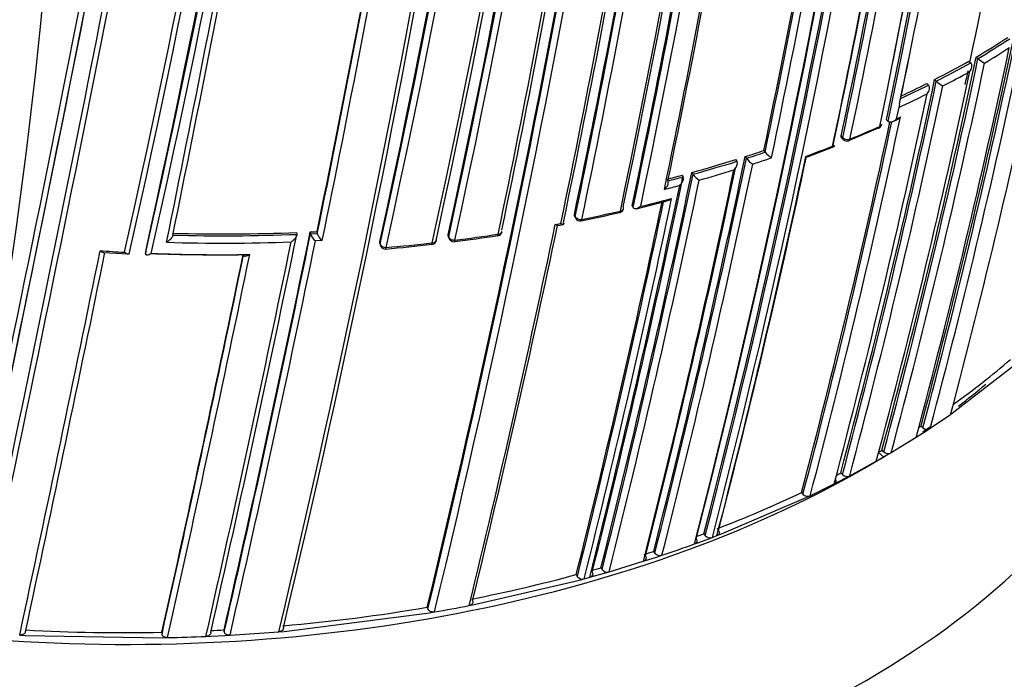
# Model space of a CAD drawing. Units: millimetres. Extents: x 0 to 1478, y 0 to 1758.
# Drawn here: x 971 to 990, y 366 to 379 of the extents above; entities that cross this region are included whole.
import ezdxf
from ezdxf import colors
from ezdxf.entities.mleader import LeaderData, LeaderLine
from ezdxf.math import Vec2, Vec3

# ---------------------------------------------------------------- set-up
doc = ezdxf.new("R2010")
doc.units = ezdxf.units.MM
doc.layers.add('DV6_Défaut', color=7, linetype='Continuous')
doc.layers.add('Défaut', color=7, linetype='Continuous')

# ---------------------------------------------------------------- blocks, each defined once
blk = doc.blocks.new('_DOT')
at = {"color": 0}
blk.add_line((0, 0), (-1, 0), dxfattribs=at)
at = {"color": 0, "const_width": 0.333}
blk.add_lwpolyline([(-0.1665, 0, 1), (0.1665, 0, 1)], format="xyb", close=True, dxfattribs=at)
blk = doc.blocks.new('SE5')
at = {"layer": 'DV6_Défaut', "color": 7, "linetype": 'Continuous'}
for p, q in [((989.796, 378.182), (989.831, 378.154)), ((989.831, 378.154), (989.832, 378.154)), ((989.659, 378.103), (989.693, 378.074)), ((989.693, 378.074), (989.693, 378.074)), ((988.851, 377.677), (988.883, 377.647)), ((988.883, 377.647), (988.883, 377.647)), ((989.001, 377.753), (989.033, 377.723)), ((989.033, 377.723), (989.034, 377.723)), ((988.314, 377.22), (988.267, 376.998)), ((988.329, 377.291), (988.314, 377.22)), ((988.314, 377.22), (988.314, 377.22)), ((988.267, 376.998), (988.346, 377.035)), ((988.083, 376.983), (988.113, 376.953)), ((988.113, 376.953), (988.113, 376.953)), ((988.201, 376.948), (988.279, 376.985)), ((987.214, 376.675), (987.242, 376.644)), ((987.359, 376.584), (987.928, 376.828)), ((986.569, 376.275), (987.077, 376.472)), ((987.221, 376.64), (987.249, 376.608)), ((985.376, 376.278), (985.399, 376.245)), ((985.734, 376.395), (985.759, 376.363)), ((985.759, 376.363), (985.759, 376.363)), ((985.194, 376.221), (985.217, 376.188)), ((985.217, 376.188), (985.217, 376.188)), ((985.399, 376.245), (985.399, 376.245)), ((984.166, 375.922), (984.187, 375.889)), ((984.356, 375.974), (984.378, 375.941)), ((984.378, 375.941), (984.378, 375.941)), ((983.897, 375.812), (983.897, 375.812)), ((984.187, 375.889), (984.187, 375.888)), ((983.212, 375.335), (983.231, 375.301)), ((983.296, 375.281), (983.885, 375.431)), ((982.108, 375.167), (982.124, 375.133)), ((982.111, 375.138), (982.127, 375.103)), ((983.231, 375.301), (983.231, 375.301)), ((981.741, 374.977), (981.848, 374.997)), ((981.788, 374.959), (981.894, 374.98)), ((976.793, 374.824), (976.796, 374.789)), ((976.796, 374.789), (976.796, 374.789)), ((977.054, 374.835), (977.058, 374.801)), ((977.058, 374.8), (977.188, 374.807)), ((977.058, 374.801), (977.058, 374.8)), ((977.184, 374.841), (977.188, 374.807)), ((977.188, 374.807), (977.188, 374.807)), ((979.692, 374.779), (979.702, 374.744)), ((977.283, 374.67), (977.152, 374.663)), ((978.384, 374.643), (978.391, 374.608)), ((978.384, 374.622), (978.391, 374.587)), ((979.693, 374.755), (979.703, 374.72)), ((973.101, 374.442), (973.567, 374.414)), ((973.905, 374.46), (973.901, 374.426)), ((973.901, 374.426), (973.901, 374.426)), ((990.576, 372.319), (989.372, 371.382)), ((989.372, 371.382), (989.308, 371.337)), ((989.308, 371.337), (988.917, 371.073)), ((988.85, 371.03), (988.717, 370.944)), ((988.742, 371.117), (988.778, 371.088)), ((988.917, 371.073), (988.85, 371.03)), ((988.649, 370.901), (988.168, 370.608)), ((988.717, 370.944), (988.649, 370.901)), ((987.924, 370.616), (988.027, 370.525)), ((987.994, 370.657), (988.028, 370.627)), ((987.377, 370.166), (987.884, 370.444)), ((987.884, 370.444), (987.956, 370.485)), ((987.956, 370.485), (988.027, 370.525)), ((988.097, 370.566), (988.027, 370.525)), ((988.168, 370.608), (988.097, 370.566)), ((987.078, 370.011), (987.153, 370.05)), ((987.153, 370.05), (987.302, 370.127)), ((987.205, 370.221), (987.237, 370.19)), ((987.302, 370.127), (987.377, 370.166)), ((986.621, 369.786), (987.078, 370.011)), ((984.92, 369.053), (986.543, 369.749)), ((986.451, 369.845), (986.482, 369.813)), ((986.543, 369.749), (986.621, 369.786)), ((984.491, 368.892), (984.664, 368.956)), ((984.585, 369.057), (984.611, 369.023)), ((984.664, 368.956), (984.748, 368.988)), ((984.748, 368.988), (984.836, 369.021)), ((984.836, 369.021), (984.92, 369.053)), ((984.406, 368.861), (984.491, 368.892)), ((983.427, 368.529), (983.516, 368.557)), ((983.516, 368.557), (983.696, 368.616)), ((983.624, 368.719), (983.648, 368.685)), ((983.696, 368.616), (983.784, 368.645)), ((982.617, 368.408), (982.639, 368.373)), ((982.773, 368.33), (983.427, 368.529)), ((980.191, 367.701), (982.206, 368.171)), ((982.144, 368.275), (982.164, 368.241)), ((982.206, 368.171), (982.297, 368.195)), ((982.297, 368.195), (982.402, 368.224)), ((982.402, 368.224), (982.493, 368.25)), ((982.493, 368.25), (982.682, 368.304)), ((982.682, 368.304), (982.773, 368.33)), ((979.292, 367.65), (979.306, 367.614)), ((980.095, 367.682), (980.191, 367.701)), ((976.553, 367.188), (979.333, 367.543)), ((979.333, 367.543), (979.43, 367.559)), ((971.493, 367.117), (971.595, 367.112)), ((971.595, 367.112), (974.22, 367.065)), ((974.215, 367.171), (974.217, 367.136)), ((974.22, 367.065), (974.322, 367.068)), ((975.056, 367.092), (975.157, 367.096)), ((975.157, 367.096), (975.418, 367.109)), ((975.404, 367.215), (975.409, 367.18)), ((975.418, 367.109), (975.519, 367.115)), ((975.519, 367.115), (976.453, 367.18)), ((976.453, 367.18), (976.553, 367.188))]:
    blk.add_line(p, q, dxfattribs=at)
for centre, radius, start, end in [((815.469, 412.745), 176.279, 348.29506, 1.44943), ((816.224, 412.66), 175.559, 348.26447, 1.47599), ((816.406, 412.514), 175.211, 348.25693, 1.47633), ((816.421, 412.579), 175.21, 348.65222, 1.48127), ((798.978, 414.151), 184.954, 347.70902, 0.12029), ((798.517, 414.288), 185.168, 347.63173, 0.03301), ((799.241, 414.204), 184.504, 347.63662, 0.08238), ((800.029, 414.041), 183.921, 347.66305, 0.14707), ((799.707, 414.076), 184.372, 347.66137, 0.12565), ((793.349, 415.282), 189.445, 347.61292, 359.70461), ((794.851, 415.121), 187.958, 347.55264, 359.74293), ((794.415, 415.178), 188.522, 347.55088, 359.71553), ((816.806, 411.865), 173.029, 345.60927, 358.76184), ((817.41, 411.853), 172.449, 345.59769, 358.77478), ((738.993, 426.912), 240.4, 347.39244, 354.986), ((749.415, 424.958), 230.103, 347.31404, 355.25296), ((734.603, 427.199), 245.044, 347.57141, 355.0246), ((736.656, 427.36), 242.683, 347.40672, 354.89232), ((747.949, 425.247), 231.704, 347.32985, 355.18065), ((741.736, 423.323), 241.403, 346.57097, 353.99906), ((739.098, 423.745), 244.003, 346.59552, 353.92757), ((796.823, 414.502), 190.299, 348.11764, 352.84542), ((798.951, 414.196), 188.314, 348.09067, 352.91252), ((798.569, 414.24), 188.722, 348.09263, 352.90497), ((798.26, 414.276), 189.17, 348.11793, 352.87583), ((795.557, 414.653), 191.531, 348.12352, 352.82169), ((125.844, 546.549), 863.188, 348.00912, 349.540861), ((161.369, 539.406), 827.056, 347.987418, 349.591336), ((235.215, 524.314), 752.118, 347.939973, 349.698737), ((186.572, 534.376), 801.359, 347.966603, 349.576763), ((824.722, 412.869), 168.583, 348.09965, 350.9196), ((261.002, 519.157), 725.721, 347.96287, 349.417527), ((831.945, 410.162), 159.802, 348.12948, 350.81885), ((831.639, 410.219), 160.112, 348.13209, 350.81623), ((826.256, 410.764), 164.528, 348.04243, 350.73044), ((826.011, 410.786), 164.807, 348.04391, 350.72796), ((826.023, 410.779), 164.935, 348.04418, 350.72749), ((823.83, 411.016), 166.833, 348.05215, 350.70479), ((824.842, 410.918), 165.829, 348.0222, 350.68803), ((820.116, 411.444), 169.843, 345.54819, 350.6927), ((819.465, 411.548), 170.533, 345.5602, 350.68476), ((819.474, 411.536), 170.663, 345.56312, 350.66036), ((814.789, 412.167), 174.648, 348.18097, 350.59708), ((814.471, 412.201), 174.996, 348.18264, 350.60846), ((813.948, 412.286), 175.667, 348.164, 350.63327), ((795.28, 414.972), 192.607, 348.21967, 350.49316), ((798.143, 414.523), 189.745, 348.22794, 350.48159), ((776.658, 417.971), 209.687, 348.17854, 350.32692), ((779.833, 417.458), 206.649, 348.19108, 350.3296), ((779.263, 417.537), 207.246, 348.1935, 350.32619), ((753.542, 422.147), 232.234, 346.42814, 350.19477), ((753.492, 422.115), 232.297, 346.43096, 350.19699), ((774.812, 418.236), 211.503, 348.20369, 350.29424), ((778.733, 417.608), 207.914, 348.19598, 350.32279), ((752.42, 422.291), 233.515, 346.44479, 350.17361), ((758.107, 421.121), 227.314, 348.24046, 350.18512), ((760.231, 420.799), 225.222, 348.2334, 350.19592), ((523.411, 466.753), 460.206, 348.45368, 349.40276), ((532.324, 465.036), 451.22, 348.4609, 349.41003), ((684.159, 434.999), 299.136, 348.39852, 349.81934), ((682.202, 435.351), 301.135, 348.40152, 349.81975), ((679.652, 435.8), 303.844, 348.39348, 349.83265), ((846.026, 409.041), 147.669, 345.11848, 348.12263), ((846.224, 408.982), 147.504, 345.11359, 348.1219), ((846.017, 409.044), 147.859, 345.11959, 348.09423), ((842.68, 410.063), 151.655, 345.20523, 348.02065), ((980.588, 393.561), 17.925, 300.9104, 303.1965), ((980.604, 393.565), 17.962, 300.9114, 303.1982), ((848.317, 408.345), 145.241, 345.05982, 348.08761), ((980.62, 393.505), 18.041, 301.1668, 302.9443), ((851.945, 407.215), 140.875, 344.95933, 348.1069), ((852.138, 407.155), 140.714, 344.95425, 348.10629), ((990.48, 378.965), 1.039, 231.3418, 239.7057), ((852.067, 407.182), 140.93, 344.95812, 348.07764), ((979.815, 395.802), 20.252, 296.9748, 299.0822), ((979.83, 395.808), 20.292, 296.973, 299.0813), ((851.786, 407.018), 140.927, 344.95799, 348.07759), ((979.842, 395.753), 20.377, 297.2068, 298.8457), ((824.722, 412.869), 168.583, 347.94358, 348.03512), ((846.999, 407.639), 145.113, 345.05716, 348.11489), ((846.762, 407.664), 145.388, 345.0631, 348.11558), ((847.01, 407.618), 145.277, 345.06077, 348.08779), ((979.098, 397.256), 21.915, 294.9725, 296.5203), ((979.084, 397.248), 21.873, 295.0957, 296.5223), ((989.551, 378.292), 0.769, 227.7318, 239.3197), ((844.228, 407.972), 147.808, 345.11825, 348.09396), ((979.08, 397.263), 22.068, 294.7349, 296.2939), ((839.728, 408.572), 151.927, 345.20896, 348.01929), ((840.011, 408.532), 151.465, 345.20135, 347.96018), ((839.719, 408.567), 151.793, 345.20794, 347.97658), ((978.348, 398.556), 23.73, 292.3721, 293.8687), ((987.891, 376.917), 0.1, 300, 348.0174), ((987.891, 376.917), 0.1, 293.8809, 300), ((977.888, 399.682), 24.947, 290.2903, 291.5443), ((987.323, 376.675), 0.1, 221.6826, 292.3857), ((809.577, 413.026), 179.599, 345.7177, 348.1934), ((821.128, 411.242), 169.065, 345.53817, 348.06619), ((822.93, 410.973), 167.257, 345.50886, 348.02803), ((977.144, 402.092), 27.095, 287.6865, 288.4848), ((977.152, 402.117), 27.155, 287.6803, 288.4788), ((986.135, 376.663), 0.481, 218.6715, 238.0453), ((809.069, 413.1), 180.14, 345.72606, 348.19462), ((809.178, 413.056), 180.165, 345.72957, 348.17504), ((976.753, 403.348), 28.41, 285.5242, 287.2847), ((976.763, 403.366), 28.463, 285.5168, 287.2782), ((985.767, 376.53), 0.465, 217.7192, 237.8569), ((977.424, 401.264), 26.4, 287.8579, 288.6817), ((797.029, 415.045), 191.358, 345.89385, 348.21871), ((796.432, 415.136), 191.989, 345.90263, 348.22012), ((805.16, 413.688), 183.899, 345.78479, 348.18121), ((806.979, 413.425), 182.086, 345.7572, 348.15684), ((976.44, 404.47), 29.575, 284.564, 285.1429), ((984.723, 376.183), 0.422, 215.017, 237.3995), ((976.766, 403.337), 28.575, 285.694, 287.0816), ((791.929, 415.847), 196.337, 345.96266, 348.20848), ((794.025, 415.527), 194.248, 345.9348, 348.22558), ((796.128, 415.177), 192.434, 345.91008, 348.20085), ((976.851, 402.951), 28.18, 284.3393, 284.9519), ((976.451, 404.487), 29.626, 284.5561, 285.1353), ((790.54, 416.131), 197.49, 345.97659, 348.0993), ((789.889, 416.232), 198.174, 345.98553, 348.11339), ((789.065, 416.387), 199.151, 345.99632, 348.14532), ((976.393, 404.278), 29.782, 283.5616, 284.7357), ((975.005, 409.998), 35.691, 281.6918, 282.901), ((975.989, 405.977), 31.529, 281.4538, 282.826), ((982.952, 375.304), 0.1, 282.8469, 300), ((982.952, 375.304), 0.1, 300, 348.1777), ((755.2, 422.258), 231.423, 346.35955, 348.21125), ((758.842, 421.603), 227.77, 346.32938, 348.18365), ((982.218, 375.145), 0.1, 204.8801, 281.4761), ((975.405, 410.821), 36.059, 268.441, 272.2101), ((975.396, 410.792), 35.995, 268.457, 272.2239), ((620.816, 447.686), 363.367, 347.19754, 348.42717), ((633.573, 445.234), 350.621, 347.14315, 348.41721), ((631.828, 445.543), 352.404, 347.15188, 348.41957), ((975.405, 410.469), 35.672, 272.6501, 272.8588), ((977.301, 374.866), 0.252, 195.1465, 233.7456), ((977.432, 374.874), 0.253, 195.5174, 233.8347), ((975.039, 411.504), 37.162, 277.3793, 278.6676), ((975.563, 408.395), 33.985, 277.1955, 278.6074), ((980.625, 374.863), 0.1, 278.6324, 300), ((980.625, 374.863), 0.1, 300, 348.2553), ((975.407, 410.807), 36.186, 268.2526, 272.0267), ((615.315, 448.701), 368.882, 347.21839, 348.41845), ((629.292, 445.986), 355.097, 347.1669, 348.41311), ((978.489, 374.608), 0.1, 191.5719, 275.0483), ((975.058, 412.422), 38.069, 275.1831, 276.5179), ((975.437, 409.441), 35.038, 275.0206, 276.4741), ((979.369, 374.696), 0.1, 276.5004, 300), ((979.369, 374.696), 0.1, 300, 348.297), ((979.799, 374.748), 0.1, 196.3604, 277.2218), ((269.336, 517.843), 718.153, 347.884717, 348.484475), ((287.78, 514.183), 699.446, 347.867672, 348.475324), ((975.337, 410.141), 35.74, 266.3031, 267.0559), ((975.328, 410.548), 36.15, 267.9002, 270.7105), ((975.364, 410.636), 36.236, 267.8586, 270.8389), ((573.628, 457.015), 410.539, 347.35879, 348.39073), ((570.825, 457.542), 413.398, 347.36789, 348.39766), ((563.055, 459.083), 421.435, 347.38856, 348.4087), ((980.54, 383.916), 15.2, 305.4811, 310.7206), ((979.376, 385.544), 17.201, 302.8193, 302.9918), ((988.859, 371.186), 0.127, 230.6273, 297.2395), ((978.389, 387.141), 19.078, 299.988, 300.2311), ((988.113, 370.723), 0.128, 228.7639, 295.4768), ((977.857, 388.062), 20.142, 297.3854, 297.6525), ((987.325, 370.283), 0.128, 227.0114, 293.875), ((976.358, 391.153), 23.578, 291.0823, 295.3465), ((986.572, 369.905), 0.129, 225.4884, 292.3944), ((975.683, 392.856), 25.41, 290.164, 290.5067), ((984.706, 369.108), 0.127, 221.6182, 289.3358), ((975.424, 393.724), 26.435, 288.4347, 289.8626), ((975.266, 394.027), 26.653, 287.8695, 288.2755), ((983.745, 368.765), 0.126, 219.5744, 287.9619), ((975.053, 394.6), 27.263, 285.6983, 286.1096), ((982.737, 368.448), 0.124, 217.4054, 286.6118), ((974.199, 397.719), 30.497, 281.24, 285.1004), ((982.263, 368.313), 0.123, 216.3576, 286.029), ((973.623, 400.866), 33.697, 274.9512, 279.6844), ((973.917, 399.348), 32.263, 279.84, 281.041), ((973.496, 402.453), 35.289, 266.9346, 271.1685), ((973.535, 402.395), 35.336, 271.2757, 272.4666), ((973.508, 402.07), 34.906, 272.6888, 273.1137)]:
    blk.add_arc(centre, radius, start, end, dxfattribs=at)
for centre, major_axis, ratio, start_param, end_param in [((791.894, 418.166), (174.644, -63.043), 0.724607, 0.093639, 0.209064), ((987.891, 376.917), (-0.0405, 0.0914), 0.496685, 3.141593, 3.77142), ((987.891, 376.917), (-0.0978, 0.0208), 0.687158, 2.361054, 3.141593), ((987.323, 376.675), (0.0747, 0.0665), 0.530562, 2.516461, 3.141593), ((987.323, 376.675), (0.0978, -0.0207), 0.687036, 3.893006, 5.468601), ((987.891, 376.917), (-0.0405, 0.0914), 0.496685, 3.102613, 3.141593), ((987.323, 376.675), (-0.0381, 0.0925), 0.473968, 3.111363, 3.141593), ((987.323, 376.675), (-0.0381, 0.0925), 0.473968, 3.141593, 3.785449), ((982.952, 375.304), (-0.0222, 0.0975), 0.299411, 3.117074, 3.141593), ((982.952, 375.304), (-0.0222, 0.0975), 0.299411, 3.141593, 3.867169), ((982.952, 375.304), (-0.0979, 0.0205), 0.685993, 2.086095, 3.141593), ((982.952, 375.304), (-0.0979, 0.0205), 0.685993, 3.141593, 3.661701), ((982.218, 375.145), (0.0907, 0.0421), 0.647467, 2.691944, 3.141593), ((982.218, 375.145), (0.0979, -0.0204), 0.68584, 3.614143, 5.189764), ((982.218, 375.145), (-0.0199, 0.098), 0.270235, 3.138034, 3.87765), ((980.625, 374.863), (-0.015, 0.0989), 0.206906, 3.12045, 3.141593), ((980.625, 374.863), (-0.015, 0.0989), 0.206906, 3.141593, 3.898185), ((980.625, 374.863), (-0.0979, 0.0204), 0.68544, 1.967461, 3.141593), ((978.489, 374.608), (0.098, 0.0201), 0.698313, 2.849996, 3.141593), ((978.489, 374.608), (0.0979, -0.0202), 0.68496, 3.427924, 5.003556), ((979.369, 374.696), (-0.0113, 0.0994), 0.15727, 3.123036, 3.912428), ((979.369, 374.696), (-0.0979, 0.0203), 0.685145, 1.905173, 3.141593), ((979.369, 374.696), (-0.0979, 0.0203), 0.685145, 3.141593, 3.480799), ((979.799, 374.748), (0.096, 0.0282), 0.683384, 2.791791, 3.141593), ((979.799, 374.748), (0.0979, -0.0203), 0.685268, 3.49228, 5.067907), ((979.799, 374.748), (-0.0126, 0.0992), 0.17424, 3.137664, 3.907727), ((973.531, 374.404), (-20, 0), 0.57735, 0, 3.141593), ((978.489, 374.608), (-0.0088, 0.0996), 0.122605, 3.137604, 3.921509), ((973.531, 378.486), (-20, 0), 0.57735, 0.530734, 2.384564), ((973.531, 378.486), (-20, 0), 0.57735, -3.79132, -3.746308), ((973.531, 378.486), (-20, 0), 0.57735, -3.845835, -3.83439)]:
    blk.add_ellipse(centre, major_axis=major_axis, ratio=ratio, start_param=start_param, end_param=end_param, dxfattribs=at)
for points, knots in [([(989.673, 377.905), (989.673, 377.905), (989.674, 377.906), (989.674, 377.906), (989.684, 377.918), (989.692, 377.932), (989.699, 377.946), (989.706, 377.961), (989.712, 377.978), (989.714, 377.995), (989.716, 378.007), (989.716, 378.019), (989.715, 378.031), (989.713, 378.039), (989.711, 378.048), (989.707, 378.055), (989.704, 378.062), (989.699, 378.069), (989.693, 378.074)], [0, 0, 0, 0, 0.01051, 0.01051, 0.01051, 0.253079, 0.253079, 0.253079, 0.526123, 0.526123, 0.526123, 0.722191, 0.722191, 0.722191, 0.860517, 0.860517, 0.860517, 1, 1, 1, 1]), ([(988.856, 377.478), (988.856, 377.479), (988.857, 377.479), (988.857, 377.48), (988.867, 377.492), (988.876, 377.505), (988.883, 377.519), (988.891, 377.534), (988.898, 377.551), (988.901, 377.568), (988.903, 377.58), (988.904, 377.592), (988.903, 377.604), (988.902, 377.612), (988.9, 377.62), (988.897, 377.628), (988.894, 377.635), (988.889, 377.642), (988.883, 377.647)], [0, 0, 0, 0, 0.010472, 0.010472, 0.010472, 0.255074, 0.255074, 0.255074, 0.528713, 0.528713, 0.528713, 0.724153, 0.724153, 0.724153, 0.861492, 0.861492, 0.861492, 1, 1, 1, 1]), ([(988.346, 377.035), (988.345, 377.034), (988.345, 377.034), (988.344, 377.033), (988.334, 377.021), (988.323, 377.011), (988.31, 377.002), (988.301, 376.994), (988.29, 376.988), (988.279, 376.983)], [0, 0, 0, 0, 0.023089, 0.023089, 0.023089, 0.566695, 0.566695, 0.566695, 1, 1, 1, 1]), ([(988.267, 376.998), (988.267, 376.998), (988.266, 376.997), (988.266, 376.997), (988.256, 376.985), (988.244, 376.974), (988.232, 376.965), (988.218, 376.955), (988.203, 376.947), (988.188, 376.942), (988.177, 376.938), (988.165, 376.936), (988.154, 376.936), (988.147, 376.936), (988.139, 376.938), (988.132, 376.94), (988.125, 376.943), (988.118, 376.947), (988.113, 376.953)], [0, 0, 0, 0, 0.010445, 0.010445, 0.010445, 0.256393, 0.256393, 0.256393, 0.530609, 0.530609, 0.530609, 0.725651, 0.725651, 0.725651, 0.862235, 0.862235, 0.862235, 1, 1, 1, 1]), ([(987.221, 376.64), (987.22, 376.64), (987.22, 376.64), (987.22, 376.641), (987.216, 376.646), (987.214, 376.652), (987.213, 376.658), (987.212, 376.664), (987.213, 376.669), (987.214, 376.675)], [0, 0, 0, 0, 0.048759, 0.048759, 0.048759, 0.58977, 0.58977, 0.58977, 1, 1, 1, 1]), ([(987.061, 376.503), (987.066, 376.498), (987.07, 376.492), (987.073, 376.488), (987.076, 376.483), (987.078, 376.48), (987.08, 376.477), (987.081, 376.473), (987.081, 376.47), (987.08, 376.469), (987.078, 376.467), (987.074, 376.467), (987.068, 376.469), (987.063, 376.47), (987.057, 376.473), (987.05, 376.477), (987.049, 376.478), (987.049, 376.478), (987.049, 376.478)], [0, 0, 0, 0, 0.143121, 0.143121, 0.143121, 0.285125, 0.285125, 0.285125, 0.48352, 0.48352, 0.48352, 0.754402, 0.754402, 0.754402, 0.989345, 0.989345, 0.989345, 1, 1, 1, 1]), ([(986.571, 376.272), (986.568, 376.271), (986.564, 376.272), (986.559, 376.273), (986.553, 376.275), (986.547, 376.278), (986.54, 376.282), (986.539, 376.283), (986.539, 376.283), (986.539, 376.283)], [0, 0, 0, 0, 0.498804, 0.498804, 0.498804, 0.978136, 0.978136, 0.978136, 1, 1, 1, 1]), ([(985.16, 376.023), (985.16, 376.023), (985.161, 376.024), (985.161, 376.024), (985.173, 376.035), (985.183, 376.048), (985.193, 376.061), (985.203, 376.076), (985.212, 376.092), (985.218, 376.108), (985.222, 376.12), (985.225, 376.132), (985.227, 376.144), (985.227, 376.152), (985.227, 376.16), (985.225, 376.167), (985.224, 376.175), (985.221, 376.182), (985.217, 376.188)], [0, 0, 0, 0, 0.010326, 0.010326, 0.010326, 0.263199, 0.263199, 0.263199, 0.539112, 0.539112, 0.539112, 0.731952, 0.731952, 0.731952, 0.865369, 0.865369, 0.865369, 1, 1, 1, 1]), ([(983.83, 375.649), (983.831, 375.649), (983.831, 375.65), (983.832, 375.65), (983.844, 375.661), (983.855, 375.673), (983.865, 375.686), (983.876, 375.701), (983.886, 375.716), (983.893, 375.733), (983.898, 375.744), (983.902, 375.756), (983.903, 375.768), (983.905, 375.776), (983.905, 375.784), (983.904, 375.791), (983.903, 375.799), (983.901, 375.806), (983.897, 375.812)], [0, 0, 0, 0, 0.010283, 0.010283, 0.010283, 0.26562, 0.26562, 0.26562, 0.542279, 0.542279, 0.542279, 0.73434, 0.73434, 0.73434, 0.866555, 0.866555, 0.866555, 1, 1, 1, 1]), ([(984.122, 375.725), (984.122, 375.725), (984.123, 375.726), (984.123, 375.726), (984.135, 375.737), (984.147, 375.75), (984.156, 375.763), (984.167, 375.777), (984.177, 375.793), (984.184, 375.809), (984.188, 375.821), (984.192, 375.833), (984.194, 375.844), (984.195, 375.852), (984.195, 375.861), (984.194, 375.868), (984.193, 375.876), (984.19, 375.883), (984.187, 375.888)], [0, 0, 0, 0, 0.010291, 0.010291, 0.010291, 0.265256, 0.265256, 0.265256, 0.541714, 0.541714, 0.541714, 0.733887, 0.733887, 0.733887, 0.866331, 0.866331, 0.866331, 1, 1, 1, 1]), ([(983.376, 375.326), (983.376, 375.326), (983.375, 375.325), (983.375, 375.325), (983.363, 375.314), (983.349, 375.305), (983.336, 375.297), (983.322, 375.289), (983.307, 375.283), (983.292, 375.28), (983.282, 375.278), (983.271, 375.278), (983.262, 375.279), (983.255, 375.28), (983.249, 375.283), (983.244, 375.286), (983.239, 375.29), (983.234, 375.295), (983.231, 375.301)], [0, 0, 0, 0, 0.010264, 0.010264, 0.010264, 0.266651, 0.266651, 0.266651, 0.543689, 0.543689, 0.543689, 0.73542, 0.73542, 0.73542, 0.867092, 0.867092, 0.867092, 1, 1, 1, 1]), ([(983.968, 375.475), (983.968, 375.475), (983.967, 375.474), (983.967, 375.474), (983.954, 375.463), (983.941, 375.454), (983.928, 375.446), (983.915, 375.438), (983.9, 375.432), (983.886, 375.429)], [0, 0, 0, 0, 0.019478, 0.019478, 0.019478, 0.503434, 0.503434, 0.503434, 1, 1, 1, 1]), ([(982.111, 375.138), (982.11, 375.14), (982.109, 375.143), (982.108, 375.146), (982.107, 375.153), (982.107, 375.16), (982.108, 375.167)], [0, 0, 0, 0, 0.30323, 0.30323, 0.30323, 1, 1, 1, 1]), ([(981.788, 374.959), (981.788, 374.959), (981.787, 374.959), (981.787, 374.959), (981.782, 374.958), (981.774, 374.96), (981.766, 374.964), (981.759, 374.967), (981.751, 374.971), (981.743, 374.977), (981.742, 374.977), (981.742, 374.977), (981.741, 374.977)], [0, 0, 0, 0, 0.029595, 0.029595, 0.029595, 0.544917, 0.544917, 0.544917, 0.979119, 0.979119, 0.979119, 1, 1, 1, 1]), ([(981.898, 375.013), (981.9, 375.007), (981.902, 375.001), (981.903, 374.997), (981.904, 374.992), (981.903, 374.988), (981.902, 374.986), (981.901, 374.982), (981.898, 374.98), (981.893, 374.979), (981.888, 374.979), (981.881, 374.98), (981.872, 374.984), (981.865, 374.987), (981.857, 374.991), (981.849, 374.997), (981.849, 374.997), (981.848, 374.997), (981.848, 374.997)], [0, 0, 0, 0, 0.147765, 0.147765, 0.147765, 0.294466, 0.294466, 0.294466, 0.495551, 0.495551, 0.495551, 0.763434, 0.763434, 0.763434, 0.98915, 0.98915, 0.98915, 1, 1, 1, 1]), ([(974.424, 374.776), (974.424, 374.77), (974.422, 374.763), (974.419, 374.756), (974.417, 374.75), (974.413, 374.743), (974.408, 374.736), (974.402, 374.726), (974.394, 374.715), (974.386, 374.706), (974.374, 374.692), (974.36, 374.679), (974.346, 374.668), (974.332, 374.657), (974.318, 374.647), (974.305, 374.639), (974.304, 374.638), (974.304, 374.638), (974.303, 374.638)], [0, 0, 0, 0, 0.126572, 0.126572, 0.126572, 0.251837, 0.251837, 0.251837, 0.438822, 0.438822, 0.438822, 0.71912, 0.71912, 0.71912, 0.989961, 0.989961, 0.989961, 1, 1, 1, 1]), ([(976.796, 374.789), (976.796, 374.783), (976.796, 374.776), (976.794, 374.769), (976.792, 374.762), (976.789, 374.755), (976.785, 374.748), (976.78, 374.737), (976.773, 374.726), (976.765, 374.716), (976.754, 374.702), (976.741, 374.688), (976.728, 374.676), (976.715, 374.664), (976.701, 374.654), (976.688, 374.645), (976.687, 374.644), (976.687, 374.644), (976.686, 374.644)], [0, 0, 0, 0, 0.127988, 0.127988, 0.127988, 0.254686, 0.254686, 0.254686, 0.442718, 0.442718, 0.442718, 0.722229, 0.722229, 0.722229, 0.989912, 0.989912, 0.989912, 1, 1, 1, 1]), ([(979.693, 374.755), (979.693, 374.755), (979.693, 374.756), (979.693, 374.756), (979.691, 374.763), (979.691, 374.771), (979.692, 374.779)], [0, 0, 0, 0, 0.041063, 0.041063, 0.041063, 1, 1, 1, 1]), ([(973.032, 374.476), (973.033, 374.475), (973.033, 374.475), (973.034, 374.474), (973.042, 374.467), (973.051, 374.46), (973.06, 374.454), (973.07, 374.448), (973.081, 374.443), (973.091, 374.441), (973.094, 374.44), (973.098, 374.439), (973.101, 374.439)], [0, 0, 0, 0, 0.018898, 0.018898, 0.018898, 0.385805, 0.385805, 0.385805, 0.835895, 0.835895, 0.835895, 1, 1, 1, 1]), ([(973.501, 374.448), (973.502, 374.448), (973.502, 374.448), (973.503, 374.447), (973.511, 374.439), (973.52, 374.433), (973.529, 374.428), (973.539, 374.421), (973.55, 374.416), (973.559, 374.414), (973.567, 374.413), (973.574, 374.413), (973.579, 374.415), (973.584, 374.416), (973.588, 374.419), (973.591, 374.423), (973.593, 374.427), (973.595, 374.433), (973.596, 374.439)], [0, 0, 0, 0, 0.011084, 0.011084, 0.011084, 0.22684, 0.22684, 0.22684, 0.491218, 0.491218, 0.491218, 0.695059, 0.695059, 0.695059, 0.847029, 0.847029, 0.847029, 1, 1, 1, 1]), ([(973.901, 374.426), (973.901, 374.42), (973.901, 374.415), (973.903, 374.411), (973.905, 374.407), (973.908, 374.404), (973.911, 374.402), (973.917, 374.398), (973.924, 374.397), (973.931, 374.397), (973.942, 374.397), (973.955, 374.4), (973.969, 374.405), (973.982, 374.41), (973.995, 374.417), (974.009, 374.425), (974.009, 374.425), (974.01, 374.425), (974.01, 374.426)], [0, 0, 0, 0, 0.126307, 0.126307, 0.126307, 0.251303, 0.251303, 0.251303, 0.43812, 0.43812, 0.43812, 0.718619, 0.718619, 0.718619, 0.98997, 0.98997, 0.98997, 1, 1, 1, 1]), ([(975.777, 374.4), (975.777, 374.394), (975.778, 374.389), (975.781, 374.385), (975.783, 374.381), (975.787, 374.378), (975.791, 374.376), (975.797, 374.373), (975.805, 374.372), (975.813, 374.373), (975.825, 374.373), (975.839, 374.377), (975.853, 374.382), (975.866, 374.388), (975.88, 374.395), (975.893, 374.403), (975.894, 374.404), (975.895, 374.404), (975.895, 374.404)], [0, 0, 0, 0, 0.127373, 0.127373, 0.127373, 0.253448, 0.253448, 0.253448, 0.441053, 0.441053, 0.441053, 0.720952, 0.720952, 0.720952, 0.989933, 0.989933, 0.989933, 1, 1, 1, 1]), ([(987.102, 370.097), (987.103, 370.095), (987.105, 370.092), (987.106, 370.09), (987.11, 370.082), (987.112, 370.073), (987.113, 370.065), (987.113, 370.057), (987.111, 370.049), (987.108, 370.041), (987.105, 370.034), (987.1, 370.027), (987.093, 370.022), (987.089, 370.018), (987.084, 370.014), (987.078, 370.011)], [0, 0, 0, 0, 0.079529, 0.079529, 0.079529, 0.330528, 0.330528, 0.330528, 0.581542, 0.581542, 0.581542, 0.832584, 0.832584, 0.832584, 1, 1, 1, 1]), ([(984.866, 369.12), (984.872, 369.113), (984.876, 369.104), (984.879, 369.096), (984.881, 369.088), (984.882, 369.079), (984.881, 369.071), (984.88, 369.063), (984.877, 369.055), (984.872, 369.048), (984.867, 369.041), (984.861, 369.035), (984.853, 369.03), (984.848, 369.027), (984.842, 369.024), (984.836, 369.021)], [0, 0, 0, 0, 0.213963, 0.213963, 0.213963, 0.427919, 0.427919, 0.427919, 0.641994, 0.641994, 0.641994, 0.85632, 0.85632, 0.85632, 1, 1, 1, 1]), ([(984.439, 368.96), (984.445, 368.952), (984.449, 368.944), (984.452, 368.936), (984.454, 368.928), (984.454, 368.919), (984.453, 368.911), (984.452, 368.903), (984.448, 368.895), (984.443, 368.888), (984.438, 368.881), (984.432, 368.875), (984.424, 368.87), (984.418, 368.867), (984.412, 368.864), (984.406, 368.861)], [0, 0, 0, 0, 0.213875, 0.213875, 0.213875, 0.427741, 0.427741, 0.427741, 0.641758, 0.641758, 0.641758, 0.856087, 0.856087, 0.856087, 1, 1, 1, 1]), ([(983.468, 368.626), (983.473, 368.618), (983.477, 368.61), (983.479, 368.602), (983.481, 368.594), (983.48, 368.585), (983.478, 368.577), (983.477, 368.569), (983.473, 368.562), (983.467, 368.555), (983.462, 368.548), (983.454, 368.542), (983.446, 368.537), (983.44, 368.534), (983.434, 368.531), (983.427, 368.529)], [0, 0, 0, 0, 0.213668, 0.213668, 0.213668, 0.427321, 0.427321, 0.427321, 0.641201, 0.641201, 0.641201, 0.855556, 0.855556, 0.855556, 1, 1, 1, 1]), ([(982.45, 368.319), (982.455, 368.312), (982.458, 368.303), (982.459, 368.295), (982.46, 368.287), (982.46, 368.278), (982.457, 368.271), (982.455, 368.263), (982.45, 368.255), (982.444, 368.249), (982.438, 368.242), (982.43, 368.236), (982.422, 368.232), (982.416, 368.229), (982.409, 368.226), (982.402, 368.224)], [0, 0, 0, 0, 0.213422, 0.213422, 0.213422, 0.426823, 0.426823, 0.426823, 0.64054, 0.64054, 0.64054, 0.85492, 0.85492, 0.85492, 1, 1, 1, 1]), ([(979.43, 367.559), (979.419, 367.558), (979.408, 367.557), (979.397, 367.558), (979.385, 367.559), (979.374, 367.561), (979.364, 367.565), (979.353, 367.568), (979.343, 367.573), (979.335, 367.579), (979.327, 367.585), (979.319, 367.592), (979.314, 367.599), (979.31, 367.604), (979.308, 367.609), (979.306, 367.614)], [0, 0, 0, 0, 0.216018, 0.216018, 0.216018, 0.432075, 0.432075, 0.432075, 0.647512, 0.647512, 0.647512, 0.861622, 0.861622, 0.861622, 1, 1, 1, 1]), ([(980.159, 367.772), (980.163, 367.764), (980.165, 367.756), (980.164, 367.747), (980.164, 367.739), (980.162, 367.731), (980.158, 367.724), (980.154, 367.716), (980.149, 367.709), (980.142, 367.703), (980.135, 367.697), (980.126, 367.692), (980.116, 367.688), (980.11, 367.685), (980.103, 367.683), (980.095, 367.682)], [0, 0, 0, 0, 0.212797, 0.212797, 0.212797, 0.425559, 0.425559, 0.425559, 0.638858, 0.638858, 0.638858, 0.853291, 0.853291, 0.853291, 1, 1, 1, 1]), ([(976.539, 367.26), (976.54, 367.252), (976.54, 367.244), (976.538, 367.236), (976.536, 367.228), (976.532, 367.22), (976.526, 367.214), (976.521, 367.207), (976.513, 367.201), (976.505, 367.196), (976.496, 367.19), (976.486, 367.186), (976.476, 367.184), (976.469, 367.182), (976.461, 367.18), (976.453, 367.18)], [0, 0, 0, 0, 0.211762, 0.211762, 0.211762, 0.423466, 0.423466, 0.423466, 0.636069, 0.636069, 0.636069, 0.85059, 0.85059, 0.85059, 1, 1, 1, 1]), ([(971.604, 367.18), (971.603, 367.173), (971.6, 367.165), (971.595, 367.158), (971.591, 367.151), (971.584, 367.145), (971.577, 367.139), (971.569, 367.134), (971.56, 367.129), (971.55, 367.125), (971.54, 367.122), (971.529, 367.119), (971.517, 367.118), (971.509, 367.117), (971.501, 367.117), (971.493, 367.117)], [0, 0, 0, 0, 0.210535, 0.210535, 0.210535, 0.420986, 0.420986, 0.420986, 0.632753, 0.632753, 0.632753, 0.847354, 0.847354, 0.847354, 1, 1, 1, 1]), ([(974.322, 367.068), (974.311, 367.067), (974.299, 367.068), (974.288, 367.071), (974.277, 367.073), (974.267, 367.077), (974.257, 367.082), (974.248, 367.087), (974.24, 367.093), (974.234, 367.099), (974.228, 367.106), (974.223, 367.113), (974.22, 367.121), (974.218, 367.126), (974.217, 367.131), (974.217, 367.136)], [0, 0, 0, 0, 0.217451, 0.217451, 0.217451, 0.434974, 0.434974, 0.434974, 0.651342, 0.651342, 0.651342, 0.865273, 0.865273, 0.865273, 1, 1, 1, 1]), ([(975.149, 367.167), (975.15, 367.159), (975.149, 367.151), (975.146, 367.144), (975.144, 367.136), (975.139, 367.129), (975.133, 367.122), (975.126, 367.116), (975.118, 367.11), (975.11, 367.105), (975.101, 367.101), (975.09, 367.097), (975.079, 367.095), (975.072, 367.093), (975.064, 367.092), (975.056, 367.092)], [0, 0, 0, 0, 0.211377, 0.211377, 0.211377, 0.422689, 0.422689, 0.422689, 0.635031, 0.635031, 0.635031, 0.849577, 0.849577, 0.849577, 1, 1, 1, 1]), ([(975.519, 367.115), (975.508, 367.114), (975.496, 367.115), (975.485, 367.117), (975.474, 367.119), (975.463, 367.122), (975.453, 367.127), (975.444, 367.131), (975.435, 367.137), (975.428, 367.144), (975.422, 367.15), (975.416, 367.157), (975.413, 367.165), (975.411, 367.17), (975.409, 367.175), (975.409, 367.18)], [0, 0, 0, 0, 0.217132, 0.217132, 0.217132, 0.434328, 0.434328, 0.434328, 0.65049, 0.65049, 0.65049, 0.864462, 0.864462, 0.864462, 1, 1, 1, 1])]:
    blk.add_open_spline(points, degree=3, knots=knots, dxfattribs=at)
blk.add_open_spline([(978.384, 374.622), (978.382, 374.629), (978.382, 374.636), (978.384, 374.643)], degree=3, dxfattribs=at)

msp = doc.modelspace()

# ---------------------------------------------------------------- block references
at = {"layer": 'Défaut'}
msp.add_blockref('SE5', (0, 0), dxfattribs=at)

# ---------------------------------------------------------------- leaders
at = {"layer": 'Défaut', "color": 7, "linetype": 'Continuous'}
ml = msp.add_multileader_mtext('Standard', dxfattribs=at)
ml.set_content('{\\pxsm0.9;\\fSolid Edge ISO|b1||i0||c0|p34;\\W1.;13/01/2025\\P}', color=256)
ml.set_leader_properties()
ml.set_arrow_properties(name='DOT')
ml.build(insert=Vec2(0, 0))
ml.multileader.update_dxf_attribs({"leader_type": 0, "dogleg_length": 0, "arrow_head_size": 12})
ctx = ml.context
ctx.base_point, ctx.char_height, ctx.arrow_head_size = Vec3(1390.407, 1750.828), 12, 12
notes = []
notes.append((ctx, [(0, (0, 0, 0), (0, 0), (1, 0), 1, [])]))
ctx.mtext.insert = Vec3(1392.407, 1756.828)
for ctx, leaders in notes:
    for number, flags, end, landing, length, lines in leaders:
        leader = LeaderData()
        leader.index, (leader.has_last_leader_line, leader.has_dogleg_vector, leader.attachment_direction) = number, flags
        leader.last_leader_point, leader.dogleg_vector, leader.dogleg_length = Vec3(end), Vec3(landing), length
        for number, points, colour, breaks in lines:
            line = LeaderLine()
            line.index, line.vertices, line.color, line.breaks = number, Vec3.list(points), colors.encode_raw_color(colour), breaks
            leader.lines.append(line)
        ctx.leaders.append(leader)

doc.saveas('drawing.dxf')
